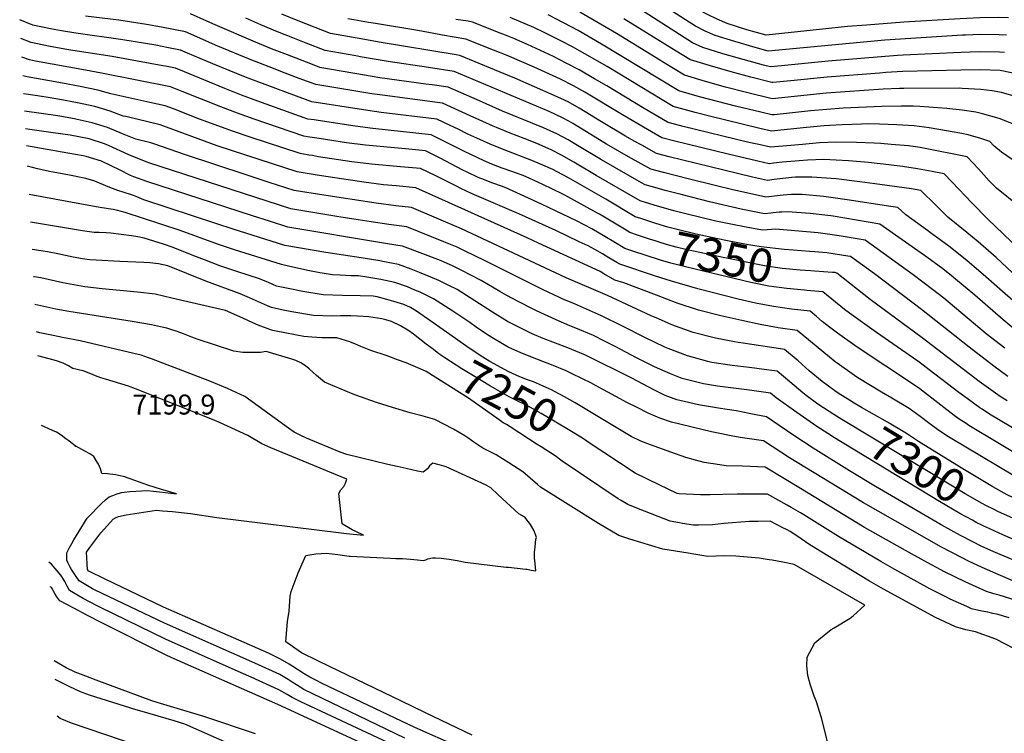
# Model space of a CAD drawing. Units: inches. Extents: x 2598877 to 2604557, y 1534263 to 1539663.
# Drawn here: x 2598943 to 2599794, y 1536104 to 1536721 of the extents above; entities that cross this region are included whole.
import ezdxf
from ezdxf.enums import TextEntityAlignment as Align

# ---------------------------------------------------------------- set-up
doc = ezdxf.new("R2010")
doc.units = ezdxf.units.IN
doc.header["$MEASUREMENT"] = 0
doc.layers.add('tile_2643_05_contour_10ft', color=1, linetype='Continuous')
doc.layers.add('tile_2643_05_spot_elev', color=165, linetype='Continuous')
doc.styles.add('Arial', font='arial.ttf')

msp = doc.modelspace()

# ---------------------------------------------------------------- linework, layer by layer
at = {"layer": 'tile_2643_05_contour_10ft'}
for points, elevation in [([(2599796.18, 1536707.16), (2599789.74, 1536707.61), (2599773.54, 1536707.65), (2599760.71, 1536707.18), (2599758.24, 1536707.07), (2599691.14, 1536702.93), (2599590.38, 1536693.43), (2599578.99, 1536696.52), (2599561.55, 1536701.62), (2599544.42, 1536707.02), (2599535.89, 1536710.76), (2599527.47, 1536714.82), (2599518.77, 1536720.48), (2599476.85, 1536747.75)], 7480), ([(2599798.01, 1536722.22), (2599789.29, 1536722.55), (2599773.1, 1536722.21), (2599756.2, 1536721.35), (2599707.47, 1536718.29), (2599675.27, 1536715.91), (2599658.91, 1536714.69), (2599642.57, 1536712.82), (2599588.38, 1536707.06), (2599571.85, 1536711.89), (2599554.72, 1536717.29), (2599546.19, 1536721.02), (2599537.92, 1536725.02), (2599529.94, 1536729.19), (2599521.25, 1536734.86), (2599505.59, 1536745.19)], 7490), ([(2599802.77, 1536654.48), (2599791.93, 1536657.59), (2599783.76, 1536659.17), (2599774.14, 1536660.17), (2599757.99, 1536661.14), (2599755.41, 1536661.29), (2599707.5, 1536661.16), (2599703.61, 1536661.1), (2599689.54, 1536660.39), (2599640.34, 1536657.03), (2599593.84, 1536652.22), (2599571.4, 1536657.74), (2599553.44, 1536662.31), (2599536.03, 1536667.09), (2599517.86, 1536672.49), (2599498.86, 1536684.12), (2599497.13, 1536685.19), (2599459.27, 1536708.58), (2599427.46, 1536727.07)], 7450), ([(2599794.35, 1536692.1), (2599790.19, 1536692.52), (2599772.63, 1536692.89), (2599757.02, 1536692.24), (2599706.91, 1536690.04), (2599701.87, 1536689.68), (2599642.22, 1536684.63), (2599622.02, 1536682.64), (2599601.89, 1536680.71), (2599592.37, 1536679.81), (2599586.29, 1536681.32), (2599568.54, 1536686.1), (2599551.08, 1536691.18), (2599533.92, 1536696.56), (2599525, 1536700.46), (2599479.89, 1536729.24)], 7470), ([(2599480.19, 1536548.67), (2599475.19, 1536550.31), (2599450.01, 1536565.37), (2599417.77, 1536583.75), (2599407.96, 1536589.09), (2599404.19, 1536590.99), (2599393.65, 1536595.82), (2599385.97, 1536598.97), (2599361.98, 1536607.98), (2599350.12, 1536612.86), (2599338.5, 1536618.15), (2599330.82, 1536621.71), (2599322.33, 1536625.83), (2599315.48, 1536629.14), (2599303.99, 1536634.68), (2599255.86, 1536640.45), (2599240.51, 1536642.57), (2599196.03, 1536649.56), (2599167.23, 1536660.14), (2599138.51, 1536670.99), (2599110.32, 1536682.43), (2599088.6, 1536691.65), (2599082.5, 1536694.24), (2599072.14, 1536696.38), (2599061.13, 1536698.44), (2599032.52, 1536703.23), (2598992.05, 1536708.96), (2598979.72, 1536710.87), (2598970.23, 1536712.69), (2598954.94, 1536715.86), (2598943.48, 1536720.45)], 7360), ([(2599794.75, 1536436.59), (2599778.75, 1536449.18), (2599741.99, 1536479.85), (2599732.23, 1536487.52), (2599715.55, 1536500.15), (2599674.07, 1536529.91), (2599651.67, 1536533.64), (2599633.58, 1536536.34), (2599596.5, 1536539.4), (2599593.15, 1536539.16), (2599589.26, 1536538.87), (2599585.58, 1536538.54), (2599577.3, 1536540.05), (2599560.95, 1536543.21), (2599544.93, 1536546.52), (2599519, 1536552.79), (2599508.67, 1536555.49), (2599491.86, 1536560.17), (2599479.54, 1536564.02), (2599441.68, 1536585.95), (2599422.36, 1536597.55), (2599411.74, 1536603.53), (2599402.82, 1536608.08), (2599390.22, 1536613.58), (2599379.26, 1536617.9), (2599367.3, 1536622.5), (2599355.41, 1536627.3), (2599352.75, 1536628.49), (2599343.76, 1536632.5), (2599332.69, 1536637.52), (2599308.93, 1536648.42), (2599254.76, 1536655.49), (2599247.66, 1536656.54), (2599199.47, 1536664.44), (2599185.09, 1536669.86), (2599170.71, 1536675.3), (2599162.68, 1536678.36), (2599142.72, 1536686.12), (2599114.56, 1536697.75), (2599086.85, 1536709.95), (2599076.5, 1536712.11), (2599066.12, 1536714.2), (2599052.92, 1536716.53), (2599029.21, 1536720.06), (2599000.46, 1536723.74)], 7370), ([(2599808.94, 1536448.32), (2599793.26, 1536461.15), (2599768.8, 1536482.4), (2599752.15, 1536496.45), (2599748.3, 1536499.53), (2599739.95, 1536506.03), (2599725.42, 1536516.69), (2599686.71, 1536543.92), (2599646.37, 1536550.63), (2599644.34, 1536550.93), (2599626.45, 1536553.17), (2599607, 1536554.53), (2599602.08, 1536554.25), (2599599.83, 1536554.1), (2599594.51, 1536553.56), (2599592.45, 1536553.38), (2599586.94, 1536552.89), (2599582.86, 1536553.67), (2599566.78, 1536556.95), (2599539.44, 1536563.24), (2599514.98, 1536569.38), (2599501.2, 1536573.02), (2599494.35, 1536574.87), (2599483.94, 1536577.7), (2599480.78, 1536579.5), (2599446.17, 1536599.45), (2599424.16, 1536612.78), (2599417.37, 1536616.77), (2599407.7, 1536622.05), (2599396.04, 1536627.15), (2599360.67, 1536641.64), (2599340.91, 1536650.32), (2599313.87, 1536662.16), (2599299.87, 1536664.14), (2599294.41, 1536664.91), (2599254.77, 1536670.44), (2599241.54, 1536672.7), (2599202.92, 1536679.31), (2599195.06, 1536682.33), (2599174.92, 1536690.11), (2599161.07, 1536695.49), (2599147.27, 1536701.04), (2599112.51, 1536716.05), (2599105.16, 1536719.37), (2599091.21, 1536725.66)], 7380), ([(2599810.69, 1536470.17), (2599792.79, 1536485.71), (2599778.24, 1536498.47), (2599761.97, 1536512.52), (2599746.48, 1536524.79), (2599730.64, 1536536.46), (2599727.92, 1536538.35), (2599709.07, 1536551.83), (2599702.19, 1536558.17), (2599696.38, 1536559.08), (2599658.61, 1536564.86), (2599638.39, 1536567.74), (2599619.55, 1536569.45), (2599617.46, 1536569.6), (2599610.53, 1536569.52), (2599603.2, 1536568.87), (2599595.72, 1536567.99), (2599588.31, 1536567.23), (2599574.05, 1536570.38), (2599559.85, 1536573.65), (2599545.71, 1536577.05), (2599521.21, 1536583.11), (2599499.79, 1536588.46), (2599488.79, 1536591.24), (2599469.7, 1536602.12), (2599462.2, 1536606.4), (2599450.69, 1536613.07), (2599422.14, 1536630.42), (2599418.04, 1536632.77), (2599412.52, 1536635.85), (2599400.91, 1536641.09), (2599318.81, 1536675.91), (2599296.87, 1536679.22), (2599261.95, 1536684.48), (2599239.51, 1536688.27), (2599233.82, 1536689.28), (2599207.33, 1536694.01), (2599191.09, 1536700.26), (2599179.4, 1536704.79), (2599166.12, 1536710), (2599151.83, 1536716.01), (2599138.91, 1536721.77)], 7390), ([(2599806.03, 1536497.39), (2599787.23, 1536514.91), (2599771.81, 1536528.62), (2599761.95, 1536536.66), (2599745.64, 1536550.01), (2599735.25, 1536560.17), (2599722.22, 1536572.8), (2599714.18, 1536574.29), (2599686.64, 1536578.11), (2599669.42, 1536580.44), (2599648.94, 1536582.94), (2599627.86, 1536584.57), (2599614.01, 1536584.45), (2599610.71, 1536584.24), (2599602.95, 1536583.44), (2599595.4, 1536582.32), (2599589.67, 1536581.57), (2599576.74, 1536584.58), (2599563.81, 1536587.69), (2599504.65, 1536602.03), (2599493.63, 1536604.78), (2599481.03, 1536612), (2599474.56, 1536615.71), (2599467.08, 1536619.99), (2599446.28, 1536632.22), (2599426.92, 1536644.08), (2599417.33, 1536649.63), (2599405.46, 1536655.13), (2599371.3, 1536670.16), (2599358.79, 1536675.32), (2599323.74, 1536689.65), (2599320.62, 1536690.17), (2599253.98, 1536701.14), (2599240.01, 1536703.6), (2599212.11, 1536708.63), (2599184.06, 1536719.57), (2599170.12, 1536725.19)], 7400), ([(2599834.27, 1536496.28), (2599779.93, 1536548.31), (2599766.14, 1536562.25), (2599749.22, 1536580.28), (2599742.25, 1536587.44), (2599731.96, 1536589.43), (2599719.22, 1536591.79), (2599706.39, 1536593.78), (2599694.64, 1536595.09), (2599676.88, 1536597.03), (2599659.76, 1536598.53), (2599638.28, 1536599.59), (2599624.18, 1536599.1), (2599609.72, 1536598.09), (2599602.45, 1536597.47), (2599594.82, 1536596.46), (2599591.03, 1536595.91), (2599581.34, 1536598.21), (2599555.63, 1536604.36), (2599509.5, 1536615.57), (2599498.48, 1536618.33), (2599485.89, 1536625.59), (2599464.32, 1536638.35), (2599431.72, 1536657.84), (2599422.14, 1536663.4), (2599410.68, 1536669.04), (2599388.04, 1536679.61), (2599364.84, 1536689.62), (2599352.85, 1536694.33), (2599328.9, 1536703.65), (2599308.88, 1536707.29), (2599301.28, 1536708.66), (2599287.48, 1536711.08), (2599250.85, 1536717.15), (2599244.8, 1536718.22), (2599232.19, 1536720.49), (2599226.9, 1536721.44)], 7410), ([(2599806.94, 1536559.31), (2599787.47, 1536574.85), (2599781.17, 1536581.33), (2599772.09, 1536591.6), (2599762.28, 1536602.07), (2599724.38, 1536609.67), (2599721.55, 1536610.1), (2599711.48, 1536611.43), (2599696.65, 1536612.81), (2599687.64, 1536613.6), (2599681.75, 1536613.93), (2599666.69, 1536614.48), (2599648.8, 1536614.75), (2599634.55, 1536614.04), (2599619.96, 1536612.83), (2599609.97, 1536611.87), (2599592.39, 1536610.25), (2599582.16, 1536612.58), (2599573.62, 1536614.52), (2599516.89, 1536628.34), (2599504.9, 1536631.44), (2599503.32, 1536631.87), (2599483.13, 1536643.94), (2599450.77, 1536663.36), (2599440.25, 1536669.53), (2599426.99, 1536677.26), (2599415.77, 1536683.12), (2599404.66, 1536688.7), (2599393.46, 1536694.02), (2599382.18, 1536699.14), (2599370.42, 1536704.17), (2599363.23, 1536707.14), (2599358.57, 1536709.01), (2599334.8, 1536718.52), (2599330.89, 1536719.14), (2599320.32, 1536720.77)], 7420), ([(2599818.54, 1536587.74), (2599791.85, 1536606.2), (2599785.37, 1536611.43), (2599781.68, 1536615.21), (2599774.07, 1536617.9), (2599763.16, 1536621.02), (2599757.67, 1536622.16), (2599729.42, 1536627.14), (2599720.7, 1536628.37), (2599716.48, 1536628.77), (2599701.52, 1536629.68), (2599686.48, 1536630.34), (2599676.5, 1536630.49), (2599670.79, 1536630.32), (2599654.05, 1536629.65), (2599643.57, 1536629.1), (2599638.57, 1536628.83), (2599623.38, 1536627.42), (2599595.71, 1536624.53), (2599593, 1536624.29), (2599583.02, 1536626.57), (2599539.55, 1536637.15), (2599527.2, 1536640.26), (2599508.17, 1536645.41), (2599451.06, 1536680), (2599431.85, 1536691.17), (2599421.04, 1536697.15), (2599411.18, 1536702.32), (2599397.36, 1536709.11), (2599387.64, 1536713.67), (2599367.35, 1536722.42)], 7430), ([(2599805.07, 1536629.08), (2599793.6, 1536633.7), (2599789.78, 1536635.15), (2599775.59, 1536639.29), (2599769.83, 1536640.55), (2599757.76, 1536642.36), (2599744.6, 1536643.89), (2599721.28, 1536645.42), (2599715.65, 1536645.77), (2599705.25, 1536645.94), (2599688.53, 1536645.66), (2599655.04, 1536644.16), (2599626.81, 1536641.91), (2599608.61, 1536639.88), (2599595.44, 1536638.46), (2599593.42, 1536638.26), (2599583.86, 1536640.55), (2599562.16, 1536645.87), (2599530.82, 1536653.89), (2599513.02, 1536658.95), (2599446.35, 1536699.53), (2599426.03, 1536711.16), (2599414.04, 1536717.68), (2599400.06, 1536724.8)], 7440), ([(2599804.5, 1536673.86), (2599792.02, 1536676.49), (2599790.67, 1536676.66), (2599773.74, 1536677.22), (2599756.71, 1536677), (2599706.63, 1536675.72), (2599691.99, 1536674.85), (2599686.46, 1536674.44), (2599641.28, 1536670.75), (2599609.91, 1536667.7), (2599594.25, 1536666.18), (2599593.32, 1536666.41), (2599575.15, 1536670.9), (2599558.14, 1536675.44), (2599540.31, 1536680.56), (2599523.15, 1536685.82), (2599522.53, 1536686.09), (2599510.84, 1536693.23), (2599465.58, 1536721.42)], 7460), ([(2599477.25, 1536534.46), (2599470.85, 1536536.61), (2599467.58, 1536538.53), (2599444.48, 1536552.44), (2599442.22, 1536553.73), (2599414.41, 1536568.94), (2599412.18, 1536570.02), (2599395.54, 1536578.02), (2599384.21, 1536583.26), (2599378.54, 1536585.79), (2599371.81, 1536588.29), (2599369.57, 1536589.11), (2599360.4, 1536592.3), (2599356.73, 1536593.64), (2599351.58, 1536595.71), (2599344.86, 1536598.48), (2599333.36, 1536603.94), (2599328.54, 1536606.29), (2599310.51, 1536615.32), (2599299.06, 1536620.94), (2599248.51, 1536626.38), (2599233.34, 1536628.54), (2599201.48, 1536633.32), (2599197.86, 1536633.87), (2599192.58, 1536634.69), (2599149.38, 1536650.18), (2599135.11, 1536655.37), (2599120.68, 1536661.05), (2599085.78, 1536675.43), (2599078.14, 1536678.53), (2599069.35, 1536680.32), (2599067.14, 1536680.74), (2599023.27, 1536688.64), (2598985.69, 1536694.65), (2598968.31, 1536697.63), (2598953.5, 1536700.84), (2598944.35, 1536704.32)], 7350), ([(2599474.31, 1536520.27), (2599466.5, 1536522.91), (2599456.92, 1536528.53), (2599449.03, 1536533.26), (2599437.76, 1536539.83), (2599424.69, 1536546.72), (2599394.41, 1536561.23), (2599380.09, 1536567.77), (2599363, 1536575.48), (2599354.01, 1536578.79), (2599351.59, 1536579.62), (2599345.05, 1536582.12), (2599339.66, 1536584.29), (2599330.1, 1536588.86), (2599326.53, 1536590.63), (2599306.76, 1536600.93), (2599304.5, 1536602.06), (2599294.12, 1536607.2), (2599276.89, 1536608.9), (2599242.38, 1536612.13), (2599226.01, 1536614.21), (2599202.16, 1536617.76), (2599192.13, 1536619.32), (2599189.14, 1536619.81), (2599146, 1536634.65), (2599131.7, 1536639.66), (2599117.23, 1536645.17), (2599083.84, 1536658.64), (2599073.75, 1536662.58), (2599014.22, 1536674.34), (2599000.29, 1536677), (2598957.19, 1536684.72), (2598952.07, 1536685.81), (2598945.21, 1536688.17)], 7340), ([(2599815.09, 1536339.14), (2599763.79, 1536369.87), (2599761.32, 1536371.47), (2599755.37, 1536375.42), (2599751.09, 1536378.53), (2599725.34, 1536398.45), (2599721.2, 1536401.45), (2599715.93, 1536405.19), (2599667.96, 1536437.05), (2599665.2, 1536438.96), (2599650.13, 1536449.58), (2599649.03, 1536450.38), (2599643.12, 1536454.9), (2599637.05, 1536459.7), (2599631.99, 1536464.03), (2599626.49, 1536468.7), (2599610.35, 1536470.49), (2599594.89, 1536472.57), (2599579.23, 1536475.62), (2599564.22, 1536479.14), (2599529.59, 1536488.1), (2599506.64, 1536494.68), (2599492.75, 1536499), (2599462.16, 1536509.2), (2599459.44, 1536510.79), (2599452.57, 1536514.82), (2599446.99, 1536518.11), (2599442.97, 1536520.42), (2599434.75, 1536525), (2599427.04, 1536528.67), (2599406.74, 1536538.28), (2599374.8, 1536552.69), (2599334.45, 1536570.06), (2599324.73, 1536574.77), (2599321, 1536576.59), (2599311.6, 1536581.25), (2599303.12, 1536585.62), (2599289.75, 1536591.84), (2599272.57, 1536593.48), (2599247.5, 1536595.67), (2599230.49, 1536597.75), (2599201.68, 1536602.18), (2599196.39, 1536603.05), (2599193.46, 1536603.54), (2599185.77, 1536604.84), (2599142.6, 1536619), (2599128.27, 1536623.86), (2599098.95, 1536634.73), (2599076.34, 1536643.39), (2599069.29, 1536646.07), (2599055.86, 1536649), (2599022.24, 1536656.41), (2599010.94, 1536659.72), (2598995.78, 1536662.8), (2598980.6, 1536665.75), (2598949.82, 1536671.06), (2598946.09, 1536671.95)], 7330), ([(2599803.05, 1536326.18), (2599746.16, 1536360.15), (2599737.67, 1536365.66), (2599728.67, 1536372.26), (2599721.57, 1536377.69), (2599712.17, 1536384.43), (2599697.18, 1536393.59), (2599688.19, 1536398.68), (2599667.75, 1536411.14), (2599664.75, 1536413.08), (2599649.74, 1536423.66), (2599648.07, 1536424.84), (2599626.93, 1536442.3), (2599615.37, 1536452.06), (2599598.98, 1536454.33), (2599583.37, 1536457.17), (2599567.62, 1536460.61), (2599549.32, 1536464.62), (2599530.05, 1536469.66), (2599511.66, 1536475.69), (2599493.84, 1536482.57), (2599465.66, 1536493.26), (2599457.81, 1536495.5), (2599448.2, 1536501.06), (2599444.99, 1536502.9), (2599391.91, 1536527.48), (2599381.89, 1536532.04), (2599285.88, 1536575.11), (2599268.72, 1536576.88), (2599257.91, 1536577.93), (2599240.91, 1536580), (2599210.01, 1536584.69), (2599200.53, 1536586.17), (2599183.15, 1536588.96), (2599139.64, 1536603.06), (2599114.2, 1536611.59), (2599064.83, 1536629.56), (2599035.13, 1536636.77), (2599032.77, 1536637.3), (2599021.72, 1536641.4), (2599008.47, 1536645.53), (2598993.32, 1536648.67), (2598978.13, 1536651.61), (2598966.45, 1536653.64), (2598962.69, 1536654.14), (2598949.04, 1536656.24), (2598946.91, 1536656.57)], 7320), ([(2599662.87, 1536390.2), (2599650.85, 1536397.75), (2599647.97, 1536399.67), (2599636.85, 1536407.93), (2599625.73, 1536417.22), (2599616.03, 1536425.62), (2599604.24, 1536435.41), (2599600.98, 1536435.97), (2599566.75, 1536441.27), (2599564.28, 1536441.6), (2599561.04, 1536442.18), (2599544.66, 1536445.21), (2599525.41, 1536450.33), (2599507.13, 1536456.84), (2599495.36, 1536461.9), (2599489.17, 1536464.67), (2599451.38, 1536482.21), (2599415.62, 1536497.54), (2599325.15, 1536539.76), (2599282, 1536558.37), (2599268.55, 1536559.81), (2599251.56, 1536561.86), (2599206.26, 1536568.85), (2599180.53, 1536573.07), (2599159.04, 1536579.98), (2599151.29, 1536582.49), (2599139.96, 1536586.17), (2599085.91, 1536603.93), (2599060.37, 1536613.06), (2599056.66, 1536614.04), (2599043.75, 1536617.4), (2599032.32, 1536622.03), (2599019.27, 1536627.3), (2599009.92, 1536630.35), (2599006.04, 1536631.56), (2598993.18, 1536634.32), (2598990.9, 1536634.77), (2598976.58, 1536637.4), (2598947.72, 1536641.56)], 7310), ([(2599653.77, 1536375.16), (2599647.07, 1536379.21), (2599638.13, 1536385.01), (2599633.25, 1536388.36), (2599623.11, 1536395.79), (2599620.16, 1536398.19), (2599609.11, 1536407.55), (2599598, 1536416.75), (2599584.6, 1536418.53), (2599578.57, 1536419.33), (2599573.92, 1536419.84), (2599559.05, 1536421.63), (2599541.46, 1536424.4), (2599538.03, 1536425.15), (2599520.51, 1536429.94), (2599503.82, 1536436.36), (2599501.07, 1536437.52), (2599483.63, 1536445.93), (2599465.02, 1536455.42), (2599446.24, 1536464.48), (2599422.87, 1536474.93), (2599412.38, 1536479.39), (2599409.28, 1536480.82), (2599395.77, 1536487.23), (2599345.68, 1536512.17), (2599327.72, 1536520.9), (2599321.61, 1536523.83), (2599310, 1536528.66), (2599278.12, 1536541.64), (2599262.35, 1536543.48), (2599247.23, 1536545.84), (2599232.11, 1536548.21), (2599219.27, 1536550.29), (2599177.91, 1536557.19), (2599055.14, 1536596.76), (2599042.76, 1536601.75), (2599037.92, 1536603.77), (2599020.18, 1536611.74), (2599016.81, 1536613.18), (2599003.58, 1536617.46), (2598986.99, 1536620.72), (2598972.41, 1536622.8), (2598956.32, 1536625.06), (2598952.3, 1536625.69), (2598948.53, 1536626.37)], 7300), ([(2599645.09, 1536360.83), (2599632.32, 1536369.08), (2599612.09, 1536383.03), (2599597.22, 1536393.82), (2599592.12, 1536397.93), (2599574.03, 1536400.4), (2599553.51, 1536402.93), (2599546.6, 1536403.97), (2599534.48, 1536405.89), (2599522.91, 1536408.65), (2599515.84, 1536410.49), (2599505.9, 1536414.41), (2599491.89, 1536420.69), (2599483.39, 1536424.75), (2599476.41, 1536428.25), (2599457.96, 1536438.13), (2599449.35, 1536442.51), (2599439.33, 1536447.56), (2599424.13, 1536454.02), (2599418.81, 1536456.08), (2599406.95, 1536461.08), (2599390.13, 1536468.81), (2599387.15, 1536470.29), (2599374.28, 1536477), (2599364.48, 1536482.12), (2599358.47, 1536485.76), (2599342.19, 1536495.21), (2599324.98, 1536504.23), (2599318.04, 1536507.68), (2599307.18, 1536512.42), (2599274.25, 1536524.9), (2599270.26, 1536525.49), (2599257.98, 1536527.53), (2599175.3, 1536541.3), (2599159.38, 1536546.4), (2599144.77, 1536551.09), (2599053.31, 1536580.68), (2599042.16, 1536584.88), (2599039.18, 1536586), (2599030.3, 1536590.37), (2599022.63, 1536594.29), (2599014.07, 1536598.36), (2599000.92, 1536602.21), (2598998.19, 1536602.77), (2598985.12, 1536605.16), (2598949.34, 1536611.44)], 7290), ([(2599815.44, 1536247.88), (2599785.39, 1536260.74), (2599774.36, 1536265.65), (2599767.15, 1536269.26), (2599756.39, 1536274.65), (2599739.75, 1536283.99), (2599682.98, 1536317.07), (2599660.43, 1536330.71), (2599629.04, 1536350.32), (2599612.35, 1536361.29), (2599588.81, 1536377.48), (2599579.56, 1536379.09), (2599562.71, 1536382.52), (2599549.08, 1536384.51), (2599530.12, 1536387.75), (2599513.98, 1536391.37), (2599511.4, 1536391.99), (2599501.29, 1536395.85), (2599498.42, 1536397.23), (2599491.41, 1536400.65), (2599472.3, 1536410.73), (2599432.45, 1536430.61), (2599432.41, 1536430.63), (2599432.37, 1536430.65), (2599417.14, 1536436.9), (2599395.82, 1536445.14), (2599386.44, 1536449.06), (2599384.02, 1536450.17), (2599367.92, 1536458.24), (2599365.01, 1536459.79), (2599351.9, 1536467.78), (2599325.67, 1536484.67), (2599321.42, 1536487.25), (2599314.33, 1536490.97), (2599305.57, 1536495.19), (2599303.56, 1536496.07), (2599288.94, 1536502.11), (2599281.82, 1536504.92), (2599270.92, 1536509.11), (2599258.75, 1536511.33), (2599254.58, 1536512.08), (2599238.66, 1536514.8), (2599207.92, 1536519.24), (2599172.68, 1536525.41), (2599127.81, 1536539.52), (2599113.87, 1536544.03), (2599050.8, 1536564.84), (2599044.71, 1536567.38), (2599041.72, 1536568.63), (2599039.31, 1536569.53), (2599033.67, 1536571.29), (2599028.38, 1536573.07), (2599021.38, 1536575.49), (2599012.39, 1536579.21), (2599008.36, 1536581.03), (2599005.42, 1536581.91), (2599000.77, 1536583.23), (2598985.17, 1536586.41), (2598970.8, 1536589.04), (2598958.79, 1536591.8), (2598950.27, 1536593.98)], 7280), ([(2599801.71, 1536235.63), (2599789, 1536240.95), (2599775.08, 1536247.1), (2599763.39, 1536252.66), (2599757.23, 1536255.71), (2599740.08, 1536264.74), (2599672.62, 1536302.89), (2599608.72, 1536341.95), (2599586.33, 1536356.49), (2599565.92, 1536359.5), (2599558.15, 1536360.88), (2599545.62, 1536363.43), (2599541.41, 1536364.36), (2599506.74, 1536372.6), (2599496.57, 1536376.19), (2599486.6, 1536380.62), (2599476.4, 1536385.65), (2599468.66, 1536389.48), (2599441.69, 1536404.15), (2599437, 1536406.58), (2599429.95, 1536410.11), (2599420.3, 1536414.89), (2599418.11, 1536415.97), (2599415.75, 1536416.99), (2599404.41, 1536421.76), (2599390.35, 1536427.18), (2599376.44, 1536432.76), (2599365.53, 1536437.67), (2599362.21, 1536439.5), (2599351.44, 1536445.77), (2599346.73, 1536448.84), (2599338.04, 1536454.73), (2599332.41, 1536458.84), (2599317.84, 1536468.69), (2599300.99, 1536479.41), (2599289.45, 1536485.06), (2599284.99, 1536486.93), (2599278.62, 1536489.58), (2599267.64, 1536493.39), (2599255.56, 1536496.05), (2599243.36, 1536498.13), (2599236.19, 1536499.09), (2599229.53, 1536499.18), (2599220.31, 1536499.72), (2599213.87, 1536500.11), (2599204.98, 1536501.44), (2599202.93, 1536501.79), (2599193.81, 1536503.53), (2599184.7, 1536505.49), (2599175.8, 1536507.52), (2599169.73, 1536508.99), (2599143.03, 1536517.21), (2599129.1, 1536521.56), (2599115.16, 1536526.17), (2599082.08, 1536538.28), (2599034.55, 1536553.92), (2599030.35, 1536555.18), (2599028.15, 1536555.78), (2599024.13, 1536556.59), (2599020.35, 1536557.17), (2599011.3, 1536558.43), (2599006.33, 1536559.28), (2598951.59, 1536569.53)], 7270), ([(2599630.48, 1536519.95), (2599626.39, 1536520.26), (2599611.94, 1536521.33), (2599604.02, 1536522.05), (2599584.22, 1536524.2), (2599571.65, 1536526.4), (2599555.11, 1536529.46), (2599546.63, 1536531.11), (2599527.89, 1536535.11), (2599512.68, 1536538.88), (2599503.49, 1536541.31), (2599493.2, 1536544.42), (2599489.78, 1536545.51), (2599480.19, 1536548.67)], 7360), ([(2599320.2, 1536444.98), (2599298.87, 1536460.01), (2599286.43, 1536468.63), (2599281.26, 1536471.84), (2599275.43, 1536474.3), (2599266.78, 1536476.96), (2599260.67, 1536478.71), (2599252.4, 1536480.92), (2599249.01, 1536481.51), (2599237.63, 1536482.02), (2599222.23, 1536482.27), (2599205.76, 1536482.69), (2599188.07, 1536485.52), (2599175.49, 1536488.11), (2599165.41, 1536490.38), (2599158.5, 1536493.32), (2599150.6, 1536496.71), (2599131.08, 1536502.97), (2599116.47, 1536507.97), (2599103.07, 1536513.01), (2599094.05, 1536516.59), (2599076.1, 1536523.71), (2599067.77, 1536526.5), (2599059.31, 1536529.17), (2599051.02, 1536531.67), (2599045.66, 1536532.79), (2599040.11, 1536533.63), (2599022.36, 1536536.06), (2599018.18, 1536536.28), (2599012.05, 1536536.52), (2599007.83, 1536536.77), (2599003.77, 1536537.08), (2598997.79, 1536538.04), (2598952.87, 1536545.62)], 7260), ([(2599627.08, 1536503.51), (2599617.78, 1536504.12), (2599602.47, 1536505.56), (2599587, 1536507.7), (2599551.35, 1536515.06), (2599531.22, 1536519.25), (2599520.25, 1536521.73), (2599510.79, 1536524.01), (2599504.38, 1536525.79), (2599497.82, 1536527.64), (2599492.62, 1536529.33), (2599487.64, 1536530.97), (2599477.25, 1536534.46)], 7350), ([(2599301.01, 1536435.47), (2599294.74, 1536440.2), (2599283.76, 1536448.81), (2599278.77, 1536452.3), (2599272.58, 1536455.94), (2599264.81, 1536459.6), (2599260.01, 1536461.14), (2599256.47, 1536462.13), (2599245.17, 1536463.63), (2599235.26, 1536464.39), (2599229.5, 1536464.55), (2599220.62, 1536464.58), (2599213.34, 1536464.38), (2599197.49, 1536464.91), (2599178.76, 1536468.01), (2599171.14, 1536469.55), (2599161.09, 1536471.77), (2599157.65, 1536473.22), (2599149.74, 1536476.6), (2599141.93, 1536480.07), (2599134.09, 1536483.51), (2599104.4, 1536494.56), (2599071.45, 1536507.88), (2599063.44, 1536509.69), (2599055.82, 1536510.46), (2599050.66, 1536510.7), (2599029.91, 1536511.64), (2599009.42, 1536512.64), (2599004.22, 1536513.11), (2599001.71, 1536513.34), (2598997.77, 1536513.94), (2598989.78, 1536515.35), (2598976.5, 1536518.07), (2598967.37, 1536519.87), (2598960.14, 1536521.01), (2598954.15, 1536521.85)], 7250), ([(2599623.57, 1536486.59), (2599621.68, 1536486.76), (2599606.36, 1536488.26), (2599590.9, 1536490.35), (2599575.2, 1536493.57), (2599519.91, 1536506.59), (2599506.09, 1536510.2), (2599497.19, 1536512.73), (2599483.85, 1536517.06), (2599474.31, 1536520.27)], 7340), ([(2599797.29, 1536412.25), (2599785.17, 1536421.12), (2599764.07, 1536437.46), (2599722.69, 1536470.11), (2599682.05, 1536500.79), (2599661.43, 1536515.9), (2599659.01, 1536516.31), (2599640.84, 1536519.19), (2599630.48, 1536519.95)], 7360), ([(2599291.52, 1536417.82), (2599277.33, 1536423.89), (2599269.98, 1536426.61), (2599260.95, 1536429.96), (2599246.91, 1536434.63), (2599238.22, 1536438.16), (2599233.72, 1536440.01), (2599228.66, 1536442.23), (2599217.45, 1536445.61), (2599204.64, 1536445.69), (2599196.06, 1536446.21), (2599189.08, 1536446.83), (2599165.03, 1536451.38), (2599162.31, 1536452.03), (2599159.6, 1536452.68), (2599149.48, 1536456.7), (2599145.03, 1536458.7), (2599136.36, 1536462.66), (2599121.24, 1536469.37), (2599075.08, 1536480.02), (2599060.47, 1536483.37), (2599045.3, 1536485.21), (2599014.88, 1536488.05), (2598999.66, 1536489.74), (2598990.26, 1536491.31), (2598980.66, 1536493.14), (2598961.61, 1536497.37), (2598955.95, 1536498.24), (2598955.41, 1536498.33)], 7240), ([(2599796.75, 1536391.04), (2599790.74, 1536394.92), (2599786.58, 1536397.87), (2599772.48, 1536407.98), (2599723.27, 1536445.67), (2599678.43, 1536478.6), (2599649.46, 1536501.4), (2599648.8, 1536501.9), (2599648.12, 1536502), (2599645.93, 1536502.17), (2599630.2, 1536503.31), (2599627.08, 1536503.51)], 7350), ([(2599826.01, 1536353.11), (2599781.64, 1536379.72), (2599775.24, 1536383.82), (2599773.11, 1536385.2), (2599759.03, 1536395.41), (2599754.99, 1536398.34), (2599729.24, 1536418.07), (2599724.19, 1536421.92), (2599719.6, 1536425.41), (2599683.82, 1536450.1), (2599663.75, 1536464.51), (2599656.24, 1536470.22), (2599637.62, 1536485.34), (2599623.57, 1536486.59)], 7340), ([(2599643.5, 1536088.72), (2599636.36, 1536117.33), (2599631.7, 1536131.99), (2599630.13, 1536136.01), (2599626.55, 1536146.34), (2599624.57, 1536153.75), (2599623.62, 1536162.09), (2599623.82, 1536169.55), (2599630.51, 1536181.97), (2599633.96, 1536184.98), (2599644.81, 1536193.64), (2599647.14, 1536195.07), (2599661, 1536203.29), (2599663.76, 1536205.46), (2599673.83, 1536214.71), (2599612.65, 1536249.86), (2599603.02, 1536251.77), (2599593.56, 1536253.39), (2599591.07, 1536253.78), (2599582.39, 1536255.09), (2599562.45, 1536256.93), (2599552.48, 1536257.19), (2599538.1, 1536256.7), (2599526.01, 1536258.62), (2599520.98, 1536259.43), (2599510.11, 1536261.22), (2599499.26, 1536263.1), (2599470.84, 1536271.66), (2599461.3, 1536274.66), (2599443.59, 1536285.14), (2599393.57, 1536316.41), (2599390.97, 1536318.73), (2599384.64, 1536324.22), (2599378.28, 1536329.7), (2599366.27, 1536337.47), (2599355.34, 1536344.38), (2599349.55, 1536347.24), (2599343.77, 1536350.21), (2599335.8, 1536355.46), (2599330.78, 1536359.15), (2599328.21, 1536360.87), (2599318.37, 1536366.6), (2599302.2, 1536374.97), (2599292.05, 1536377.83), (2599280.86, 1536380.84), (2599265.68, 1536385.33), (2599251.83, 1536389.64), (2599233.81, 1536396.14), (2599230.33, 1536397.4), (2599206.91, 1536407.44), (2599200.05, 1536412.95), (2599193.72, 1536418.69), (2599190.59, 1536421.34), (2599186.31, 1536423.94), (2599182.11, 1536425.92), (2599178.62, 1536427.19), (2599156.5, 1536433.67), (2599151.48, 1536433.06), (2599136.28, 1536433.02), (2599128.38, 1536434.23), (2599096.83, 1536444.56), (2599092.37, 1536446.21), (2599084.9, 1536449.17), (2599079.55, 1536451.11), (2599073.29, 1536453.07), (2599070.53, 1536453.93), (2599067.75, 1536454.65), (2599057.48, 1536456.96), (2599040.81, 1536459.77), (2598986, 1536468.26), (2598974.85, 1536470.39), (2598956.7, 1536474.38)], 7230), ([(2599334.52, 1536102.31), (2599294.07, 1536121.63), (2599273.39, 1536131.58), (2599211.27, 1536161.57), (2599201, 1536166.55), (2599186.88, 1536173.41), (2599173.6, 1536182.96), (2599174.89, 1536200.53), (2599176.27, 1536209.29), (2599177.11, 1536222.23), (2599178.08, 1536226.4), (2599184.12, 1536242.44), (2599190.78, 1536257.36), (2599199.44, 1536258.84), (2599208.72, 1536259.5), (2599218.28, 1536258.28), (2599228.13, 1536257.02), (2599228.7, 1536256.96), (2599229.05, 1536256.93), (2599263.59, 1536255.09), (2599268.55, 1536255.01), (2599271.64, 1536254.97), (2599274.34, 1536254.86), (2599281.22, 1536254.4), (2599287.23, 1536253.77), (2599292.13, 1536253.24), (2599294.3, 1536253.74), (2599296.27, 1536254.62), (2599300.31, 1536255.37), (2599301.24, 1536255.47), (2599302.92, 1536255.41), (2599307.61, 1536255.06), (2599314.47, 1536254.25), (2599321.39, 1536253.08), (2599328.33, 1536251.79), (2599363.95, 1536247.51), (2599365.99, 1536247.31), (2599380.75, 1536245.8), (2599382.05, 1536245.6), (2599385.33, 1536244.95), (2599389.47, 1536244.14), (2599388.8, 1536250.52), (2599388.22, 1536255.5), (2599388.45, 1536260.13), (2599388.8, 1536264.89), (2599389.36, 1536271.54), (2599390.11, 1536273.19), (2599387.94, 1536278.9), (2599384.77, 1536284.2), (2599379.95, 1536290.57), (2599374.86, 1536293.55), (2599356.69, 1536310.28), (2599350.56, 1536315.87), (2599346.68, 1536318.4), (2599312.05, 1536334.13), (2599305.89, 1536335.8), (2599300.46, 1536337.28), (2599297.67, 1536334.99), (2599295.75, 1536332.46), (2599292.17, 1536329.54), (2599287.26, 1536330.41), (2599277.39, 1536332.61), (2599269.55, 1536334.37), (2599261.67, 1536336.17), (2599226.05, 1536344.89), (2599220.53, 1536346.88), (2599191.34, 1536358.84), (2599185.93, 1536361.39), (2599180.7, 1536363.97), (2599175.85, 1536367.49), (2599138.13, 1536394.78), (2599123.03, 1536401.78), (2599107.75, 1536408.11), (2599057.48, 1536427.4), (2599054.68, 1536428.44), (2599048.43, 1536430.55), (2599042.02, 1536432.1), (2598995.6, 1536442.96), (2598980.47, 1536445.97), (2598972.39, 1536447.54), (2598960.81, 1536450.05), (2598957.97, 1536450.7)], 7220), ([(2599400.93, 1536401.56), (2599395.22, 1536404.08), (2599387.42, 1536407.47), (2599382.41, 1536409.4), (2599375.77, 1536411.94), (2599366.04, 1536416.19), (2599349.81, 1536425.22), (2599343.57, 1536428.94), (2599335.3, 1536434.34), (2599328.86, 1536438.72), (2599321.96, 1536443.73), (2599320.2, 1536444.98)], 7260), ([(2599322.67, 1536092.09), (2599284.8, 1536108.71), (2599204.87, 1536146.95), (2599199.39, 1536149.62), (2599194.24, 1536152.22), (2599189.23, 1536155.18), (2599179.54, 1536161.54), (2599176.23, 1536163.72), (2599168.99, 1536167.98), (2599158.46, 1536172.99), (2599067.66, 1536212.95), (2599016.83, 1536237.25), (2599003.81, 1536243.55), (2599002.89, 1536244.1), (2599002.62, 1536244.45), (2599002, 1536245.36), (2599001.29, 1536260.31), (2599001.33, 1536260.39), (2599004.17, 1536264.27), (2599013.54, 1536277.04), (2599014.14, 1536277.74), (2599024.39, 1536288.89), (2599026.25, 1536290.12), (2599028.86, 1536291.34), (2599035.47, 1536292.55), (2599042.92, 1536293.86), (2599061.56, 1536296.62), (2599064.23, 1536296.41), (2599066.81, 1536296.21), (2599075.59, 1536295.4), (2599091.08, 1536293.69), (2599113.79, 1536290.39), (2599221.19, 1536277.15), (2599225.9, 1536276.6), (2599240.55, 1536274.93), (2599233.85, 1536278.17), (2599230.8, 1536279.74), (2599227.82, 1536281.33), (2599224.5, 1536283.38), (2599222.09, 1536284.91), (2599219.16, 1536311.2), (2599221.11, 1536314.14), (2599223.48, 1536317.21), (2599224.96, 1536320.13), (2599226.12, 1536323.4), (2599160.36, 1536350.65), (2599152.76, 1536354.07), (2599140.76, 1536361.1), (2599116.03, 1536372.48), (2599110.13, 1536374.89), (2599093.31, 1536381.75), (2599087.13, 1536384.23), (2599043.66, 1536401.46), (2599037.49, 1536403.76), (2599017.6, 1536409.98), (2599013.56, 1536411.18), (2599008.86, 1536412.64), (2599004.86, 1536414.49), (2598998.36, 1536417.22), (2598995.46, 1536417.63), (2598992.05, 1536418.39), (2598989.39, 1536419.08), (2598985.56, 1536421.28), (2598981.11, 1536423.7), (2598975.19, 1536425.66), (2598968.86, 1536427.41), (2598959.08, 1536430.08)], 7210), ([(2599433.57, 1536356.28), (2599429.85, 1536358.76), (2599417.36, 1536366.53), (2599406.84, 1536372.87), (2599394.01, 1536380.36), (2599380.86, 1536387.66), (2599376.3, 1536389.68), (2599366.55, 1536394.5), (2599350.31, 1536403.97), (2599334.06, 1536413.65), (2599325.63, 1536418.78), (2599310.77, 1536428.47), (2599305.76, 1536431.88), (2599301.01, 1536435.47)], 7250), ([(2599367.18, 1536368.62), (2599364.08, 1536370.59), (2599361.35, 1536372.15), (2599357.73, 1536374.76), (2599331.36, 1536393.61), (2599294.62, 1536416.5), (2599291.52, 1536417.82)], 7240), ([(2599423.43, 1536389.46), (2599414.36, 1536394.58), (2599406.09, 1536398.96), (2599402.43, 1536400.9), (2599400.93, 1536401.56)], 7260), ([(2599444.62, 1536376.82), (2599426.39, 1536387.79), (2599423.43, 1536389.46)], 7260), ([(2599794.07, 1536311.51), (2599784.5, 1536316.86), (2599756.95, 1536333.31), (2599722.35, 1536354.53), (2599720.07, 1536355.95), (2599710.65, 1536362.32), (2599708.44, 1536363.89), (2599693.39, 1536372.71), (2599670.95, 1536385.46), (2599663.22, 1536389.98), (2599662.87, 1536390.2)], 7310), ([(2599276.3, 1536099.62), (2599188.99, 1536141.76), (2599182.63, 1536145.66), (2599178.98, 1536147.89), (2599175.4, 1536150.3), (2599168.16, 1536154.6), (2599146.72, 1536164.59), (2599068.6, 1536199.11), (2599008.66, 1536227.6), (2599006.41, 1536228.82), (2598994.75, 1536235.64), (2598992.35, 1536239.21), (2598988.22, 1536245.5), (2598987.19, 1536247.35), (2598985, 1536251.37), (2598984.13, 1536253.4), (2598984.11, 1536259.76), (2598986.17, 1536263.87), (2598988.52, 1536267.99), (2598990.39, 1536271.15), (2599001.83, 1536289.73), (2599004.89, 1536292.95), (2599011.26, 1536299.58), (2599013.84, 1536302.24), (2599018.03, 1536305.81), (2599020.79, 1536308.15), (2599023.83, 1536309.27), (2599026.88, 1536310.37), (2599031.38, 1536311.97), (2599033.77, 1536312.36), (2599038.76, 1536312.71), (2599043.76, 1536313.03), (2599048.76, 1536313.33), (2599053.74, 1536313.6), (2599059.06, 1536313.03), (2599064.39, 1536312.45), (2599078.88, 1536310.82), (2599065.2, 1536314.92), (2599055.18, 1536318.01), (2599050.29, 1536319.68), (2599038.87, 1536323.89), (2599036.38, 1536324.73), (2599034.39, 1536325.38), (2599028.93, 1536326.73), (2599026.67, 1536327.09), (2599021.34, 1536327.9), (2599019.36, 1536328.07), (2599014.36, 1536328.48), (2599013.23, 1536332.35), (2599011.44, 1536336.36), (2599010.47, 1536338.21), (2599007.64, 1536342.97), (2599004.08, 1536345.45), (2598999.88, 1536347.57), (2598991.87, 1536351.95), (2598991.75, 1536352.03), (2598991.56, 1536352.16), (2598987.6, 1536355.14), (2598985.84, 1536356.47), (2598983.45, 1536358.37), (2598979.31, 1536361.46), (2598975.15, 1536364.13), (2598971.85, 1536365.53), (2598962.32, 1536369.77)], 7200), ([(2599803.17, 1536176.7), (2599786.96, 1536185.09), (2599769.51, 1536191.58), (2599761.05, 1536193.25), (2599752.24, 1536195.8), (2599734.73, 1536203.98), (2599689.91, 1536228.26), (2599685.88, 1536230.61), (2599677.84, 1536235.29), (2599635.16, 1536261.2), (2599625.4, 1536267.37), (2599615.95, 1536273.8), (2599609.15, 1536278.15), (2599606.17, 1536279.95), (2599603.06, 1536281.55), (2599592.09, 1536287.04), (2599581.7, 1536287.02), (2599574.11, 1536286.82), (2599551.98, 1536285.15), (2599542.15, 1536284.09), (2599530.08, 1536283.8), (2599525.71, 1536283.73), (2599516.27, 1536285.19), (2599513.62, 1536285.66), (2599505.44, 1536287.12), (2599478.28, 1536297.87), (2599468.98, 1536301.71), (2599462.64, 1536305.36), (2599460.67, 1536306.51), (2599412.11, 1536339.06), (2599406.2, 1536343.62), (2599394.17, 1536351.39), (2599390.75, 1536353.57), (2599367.18, 1536368.62)], 7240), ([(2599805.5, 1536218.33), (2599789.94, 1536223.21), (2599787.52, 1536223.73), (2599785.31, 1536224.4), (2599778.79, 1536226.36), (2599760.42, 1536234.62), (2599742.58, 1536243.49), (2599725.12, 1536252.79), (2599708.96, 1536261.73), (2599673.61, 1536281.83), (2599618.23, 1536315.32), (2599587.52, 1536333.7), (2599568.08, 1536334.71), (2599553.86, 1536335.03), (2599548.34, 1536335.85), (2599534.99, 1536337.91), (2599527.46, 1536339.83), (2599519.06, 1536342.32), (2599506.03, 1536346.75), (2599488.49, 1536353.18), (2599480.2, 1536356.37), (2599471.82, 1536360.46), (2599444.62, 1536376.82)], 7260), ([(2599785.4, 1536297.18), (2599778.36, 1536300.67), (2599775.05, 1536302.42), (2599760.34, 1536310.82), (2599750.83, 1536316.41), (2599653.77, 1536375.16)], 7300), ([(2599776.75, 1536282.88), (2599774.23, 1536284.09), (2599770.62, 1536285.84), (2599766.69, 1536287.93), (2599755.88, 1536293.8), (2599738.19, 1536304.22), (2599646.15, 1536360.14), (2599645.09, 1536360.83)], 7290), ([(2599798.41, 1536203.71), (2599793.47, 1536205.2), (2599788.96, 1536206.45), (2599784.42, 1536207.47), (2599780.09, 1536208.43), (2599774.94, 1536209.25), (2599765.92, 1536211.54), (2599762.05, 1536213.28), (2599747.59, 1536219.85), (2599743.66, 1536221.8), (2599729.81, 1536228.79), (2599699.6, 1536245.28), (2599687.52, 1536252.29), (2599651.02, 1536274.04), (2599621.16, 1536292.76), (2599618.2, 1536294.51), (2599610.09, 1536299.09), (2599606.79, 1536300.93), (2599589.8, 1536310.37), (2599570.44, 1536310.63), (2599563.39, 1536310.48), (2599551.15, 1536310.13), (2599540.26, 1536309.89), (2599531.83, 1536309.97), (2599513.25, 1536310.93), (2599511.63, 1536311.22), (2599496, 1536318.58), (2599475.27, 1536328.7), (2599434.65, 1536355.56), (2599433.57, 1536356.28)], 7250), ([(2600000, 1536259.66), (2599986.23, 1536260.17), (2599974.83, 1536260.69), (2599968.5, 1536260.99), (2599950.89, 1536262.56), (2599934.77, 1536264.34), (2599930.71, 1536264.85), (2599918.71, 1536266.46), (2599902.75, 1536269.16), (2599891.16, 1536271.81), (2599886.95, 1536272.77), (2599883.85, 1536273.81), (2599871.82, 1536277.94), (2599856.22, 1536284.08), (2599838.09, 1536291.33), (2599819.51, 1536299.48), (2599808.23, 1536304.55), (2599796.66, 1536310.06), (2599794.07, 1536311.51)], 7310), ([(2600000, 1536243.42), (2599948.23, 1536247.2), (2599932.09, 1536248.85), (2599923.2, 1536249.83), (2599915.98, 1536250.73), (2599902.6, 1536252.96), (2599900.02, 1536253.41), (2599884.25, 1536257.21), (2599868.63, 1536262.38), (2599849.43, 1536269.31), (2599836.59, 1536274.47), (2599830.57, 1536276.91), (2599796.43, 1536291.94), (2599789.42, 1536295.18), (2599785.4, 1536297.18)], 7300), ([(2600000, 1536224.98), (2599995.56, 1536225.31), (2599980.43, 1536227.35), (2599959.48, 1536230.15), (2599945.5, 1536231.49), (2599929.38, 1536233.26), (2599913.27, 1536235.07), (2599897.48, 1536237.43), (2599895.25, 1536237.92), (2599881.93, 1536241), (2599861.01, 1536247.76), (2599851.66, 1536251.18), (2599841.87, 1536254.8), (2599823.06, 1536262.51), (2599793.08, 1536275.48), (2599781.76, 1536280.49), (2599776.75, 1536282.88)], 7290), ([(2599287.98, 1536083.56), (2599186.43, 1536131.05), (2599179.01, 1536134.68), (2599174.6, 1536137.38), (2599167.34, 1536141.47), (2599143.59, 1536152.3), (2599134.98, 1536156.2), (2599069.54, 1536185.17), (2599013.26, 1536212.46), (2599010.35, 1536213.98), (2598998.37, 1536220.47), (2598986.64, 1536227.22), (2598984.39, 1536230.93), (2598983.69, 1536232.81), (2598982.52, 1536235.05), (2598980.86, 1536238.04), (2598979.05, 1536240.41), (2598970.92, 1536250.03), (2598968.66, 1536251.63)], 7190), ([(2599255.71, 1536087.55), (2599166.55, 1536128.62), (2599076.9, 1536168.18), (2599070.49, 1536171.13), (2599014.36, 1536199.21), (2599002.2, 1536205.51), (2598990.16, 1536211.93), (2598978.2, 1536218.45), (2598975.54, 1536221.74), (2598974.19, 1536223.95), (2598970.91, 1536229.7), (2598969.8, 1536230.54)], 7180), ([(2599147.2, 1536103.48), (2599102.66, 1536118.43), (2599062.27, 1536130.56), (2599057.76, 1536132), (2599019.63, 1536146), (2599009.65, 1536149.79), (2599000.49, 1536153.29), (2598991.32, 1536156.79), (2598983.58, 1536160.55), (2598973.24, 1536166.33)], 7170), ([(2599126.02, 1536094.07), (2599086.09, 1536111.59), (2599077.06, 1536114.5), (2599049.32, 1536122.6), (2599044.25, 1536124.15), (2599003.84, 1536136.67), (2598996.01, 1536139.71), (2598986.93, 1536144.11), (2598974.1, 1536150.39)], 7160), ([(2599088.93, 1536078.32), (2598988.13, 1536112.62), (2598978.38, 1536116.67), (2598975.8, 1536118.69)], 7150)]:
    msp.add_lwpolyline(points, dxfattribs=dict(at, elevation=elevation))
at = {"layer": 'tile_2643_05_spot_elev'}
msp.add_point((2598991.74, 1536351.95, 7199.9), dxfattribs=at)

# ---------------------------------------------------------------- texts
at = {"color": 18, "style": 'Arial'}
for s, rotation, p in [('7350', -11.70818, (2599551.35, 1536515.06)), ('7250', -28.27149, (2599366.55, 1536394.5)), ('7300', -31.18402, (2599719.21, 1536335.55))]:
    msp.add_text(s, height=28.8, rotation=rotation, dxfattribs=at).set_placement(p, align=Align.MIDDLE_CENTER)
msp.add_text('7199.9', height=17.28, dxfattribs=at).set_placement((2599076.69, 1536387.95), align=Align.MIDDLE_CENTER)

doc.saveas('drawing.dxf')
